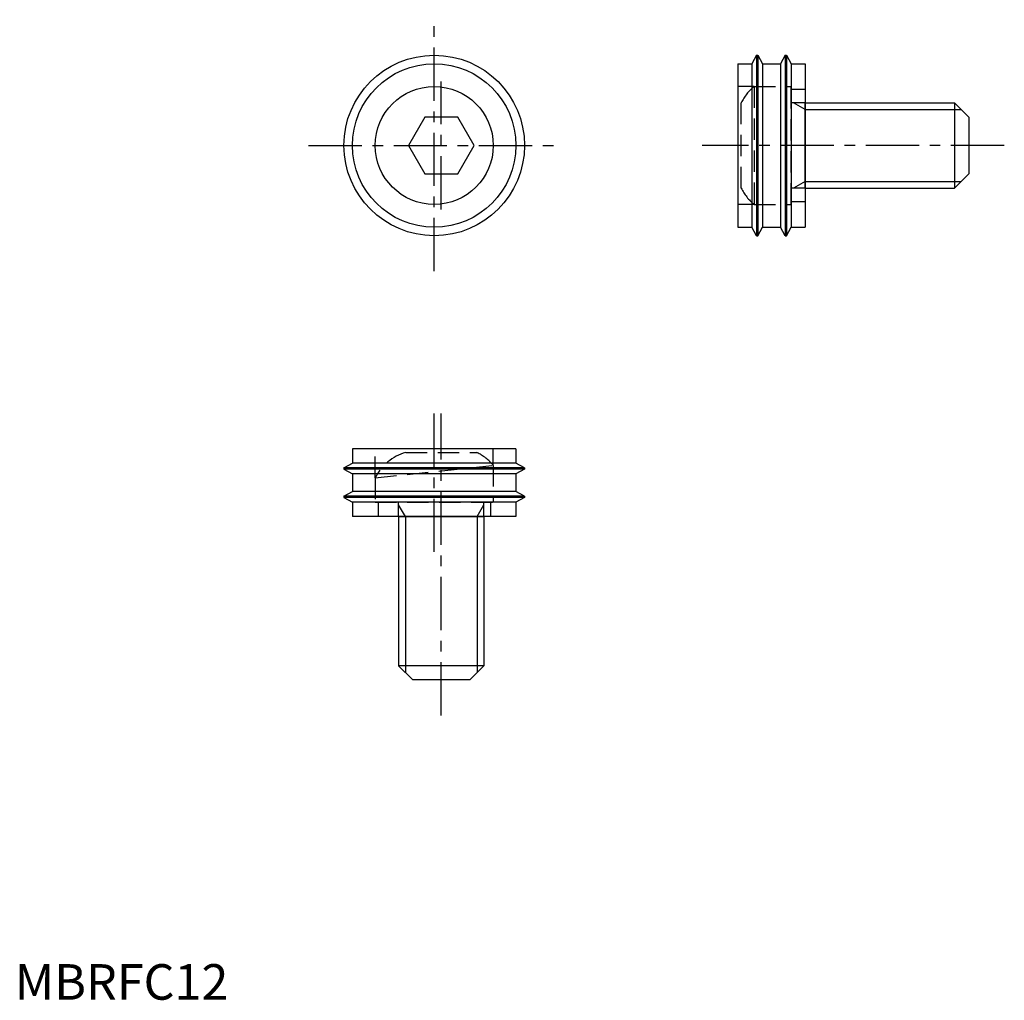
# Model space of a CAD drawing. Extents: x 1 to 139, y 0 to 138.
import ezdxf

# ---------------------------------------------------------------- set-up
doc = ezdxf.new("R2010")
doc.units = 0
doc.header["$MEASUREMENT"] = 0
doc.linetypes.add('CENTER', pattern=[12, 7.5, -1.5, 1.5, -1.5])
doc.linetypes.add('HIDDEN', pattern=[4.5, 3, -1.5])
doc.layers.get('0').update_dxf_attribs({"linetype": 'CONTINUOUS'})
for name, color, linetype in [('1', 1, 'CENTER'), ('2', 2, 'HIDDEN'), ('3', 3, 'CONTINUOUS')]:
    doc.layers.add(name, color=color, linetype=linetype)
doc.styles.add('Standard1', font='ARIAL.TTF')

msp = doc.modelspace()

# ---------------------------------------------------------------- linework, layer by layer
for p, q in [((101.7, 131.7), (103.7, 131.7)), ((101.7, 131.7), (101.7, 108.7)), ((104.35, 132.9), (103.7, 131.7)), ((103.7, 131.7), (103.7, 108.7)), ((104.35, 132.9), (104.35, 107.5)), ((104.35, 132.9), (104.55, 132.9)), ((104.55, 132.9), (105.2, 131.7)), ((104.55, 132.9), (104.55, 107.5)), ((105.2, 131.7), (107.7, 131.7)), ((105.2, 131.7), (105.2, 108.7)), ((108.35, 132.9), (107.7, 131.7)), ((107.7, 131.7), (107.7, 108.7)), ((108.35, 132.9), (108.55, 132.9)), ((108.35, 132.9), (108.35, 107.5)), ((108.55, 132.9), (108.55, 107.5)), ((108.55, 132.9), (109.2, 131.7)), ((109.2, 131.7), (111.2, 131.7)), ((109.2, 131.7), (109.2, 108.7)), ((111.2, 131.7), (111.2, 108.7)), ((111.2, 126.2), (132.2, 126.2)), ((111.2, 114.2), (111.2, 126.2)), ((134.2, 124.2), (132.2, 126.2)), ((132.2, 126.2), (132.2, 114.2)), ((57.69, 124.2), (55.38, 120.2)), ((62.31, 124.2), (57.69, 124.2)), ((64.62, 120.2), (62.31, 124.2)), ((134.2, 124.2), (134.2, 116.2)), ((55.38, 120.2), (57.69, 116.2)), ((62.31, 116.2), (64.62, 120.2)), ((57.69, 116.2), (62.31, 116.2)), ((134.2, 116.2), (132.2, 114.2)), ((111.2, 114.2), (132.2, 114.2)), ((101.7, 108.7), (103.7, 108.7)), ((104.35, 107.5), (103.7, 108.7)), ((104.55, 107.5), (105.2, 108.7)), ((105.2, 108.7), (107.7, 108.7)), ((108.35, 107.5), (107.7, 108.7)), ((108.55, 107.5), (109.2, 108.7)), ((109.2, 108.7), (111.2, 108.7)), ((104.35, 107.5), (104.55, 107.5)), ((108.35, 107.5), (108.55, 107.5)), ((70.5, 77.5), (47.5, 77.5)), ((47.5, 77.5), (47.5, 75.5)), ((70.5, 77.5), (70.5, 75.5)), ((46.3, 74.85), (47.5, 75.5)), ((71.7, 74.85), (46.3, 74.85)), ((46.3, 74.85), (46.3, 74.65)), ((70.5, 75.5), (47.5, 75.5)), ((71.7, 74.85), (70.5, 75.5)), ((71.7, 74.85), (71.7, 74.65)), ((71.7, 74.65), (46.3, 74.65)), ((46.3, 74.65), (47.5, 74)), ((70.5, 74), (47.5, 74)), ((47.5, 74), (47.5, 71.5)), ((71.7, 74.65), (70.5, 74)), ((70.5, 74), (70.5, 71.5)), ((46.3, 70.85), (47.5, 71.5)), ((71.7, 70.85), (46.3, 70.85)), ((46.3, 70.85), (46.3, 70.65)), ((71.7, 70.65), (46.3, 70.65)), ((46.3, 70.65), (47.5, 70)), ((70.5, 71.5), (47.5, 71.5)), ((71.7, 70.85), (70.5, 71.5)), ((71.7, 70.65), (70.5, 70)), ((71.7, 70.85), (71.7, 70.65)), ((70.5, 70), (47.5, 70)), ((47.5, 70), (47.5, 68)), ((70.5, 70), (70.5, 68)), ((70.5, 68), (47.5, 68)), ((54, 68), (54, 47)), ((54, 68), (66, 68)), ((66, 68), (66, 47)), ((56, 45), (54, 47)), ((66, 47), (54, 47)), ((64, 45), (66, 47)), ((64, 45), (56, 45))]:
    msp.add_line(p, q)
for radius in [12.7, 11.5, 8.3]:
    msp.add_circle((59, 120.2), radius)
at = {"layer": '1'}
for p, q in [((59, 102.5), (59, 137.9)), ((60, 111.2), (60, 129.2)), ((41.3, 120.2), (76.7, 120.2)), ((139.2, 120.2), (96.7, 120.2)), ((59, 63), (59, 82.5)), ((60, 40), (60, 82.5))]:
    msp.add_line(p, q, dxfattribs=at)
at = {"layer": '2'}
for p, q in [((104.01, 128.5), (101.7, 128.5)), ((104.01, 128.5), (109.2, 128.5)), ((104.01, 128.5), (104.01, 111.9)), ((109.2, 111.9), (109.2, 128.5)), ((109.2, 128.1), (111.2, 128.1)), ((102.2, 114.2), (102.2, 126.2)), ((111.2, 126.2), (109.2, 126.2)), ((111.2, 125.25), (109.56, 126.2)), ((111.2, 115.15), (109.56, 114.2)), ((111.2, 114.2), (109.2, 114.2)), ((109.2, 112.3), (111.2, 112.3)), ((104.01, 111.9), (101.7, 111.9)), ((104.01, 111.9), (109.2, 111.9)), ((50.7, 73.44), (50.7, 77.5)), ((55, 77), (65, 77)), ((67.3, 75.19), (67.3, 77.5)), ((50.7, 73.44), (67.3, 75.19)), ((67.3, 75.19), (67.3, 70)), ((50.7, 73.44), (50.7, 70)), ((50.7, 70), (67.3, 70)), ((51.1, 70), (51.1, 68)), ((54, 68), (54, 70)), ((54.95, 68), (54, 69.64)), ((65.05, 68), (66, 69.64)), ((66, 68), (66, 70)), ((66.9, 70), (66.9, 68))]:
    msp.add_line(p, q, dxfattribs=at)
for centre, start, end in [((108.48, 123.12), 129.7201, 153.8576), ((108.48, 117.28), 206.1424, 230.2799), ((56.95, 70.28), 106.1424, 153.1651), ((61.92, 70.72), 39.7201, 63.8576)]:
    msp.add_arc(centre, 7, start, end, dxfattribs=at)
at = {"layer": '3'}
for p, q in [((111.2, 125.25), (133.15, 125.25)), ((111.2, 115.15), (133.15, 115.15)), ((54.95, 68), (54.95, 46.05)), ((65.05, 68), (65.05, 46.05))]:
    msp.add_line(p, q, dxfattribs=at)

# ---------------------------------------------------------------- texts
at = {"color": 3, "style": 'Standard1'}
msp.add_text('MBRFC12', height=5, dxfattribs=at).set_placement((0, 0))

doc.saveas('drawing.dxf')
